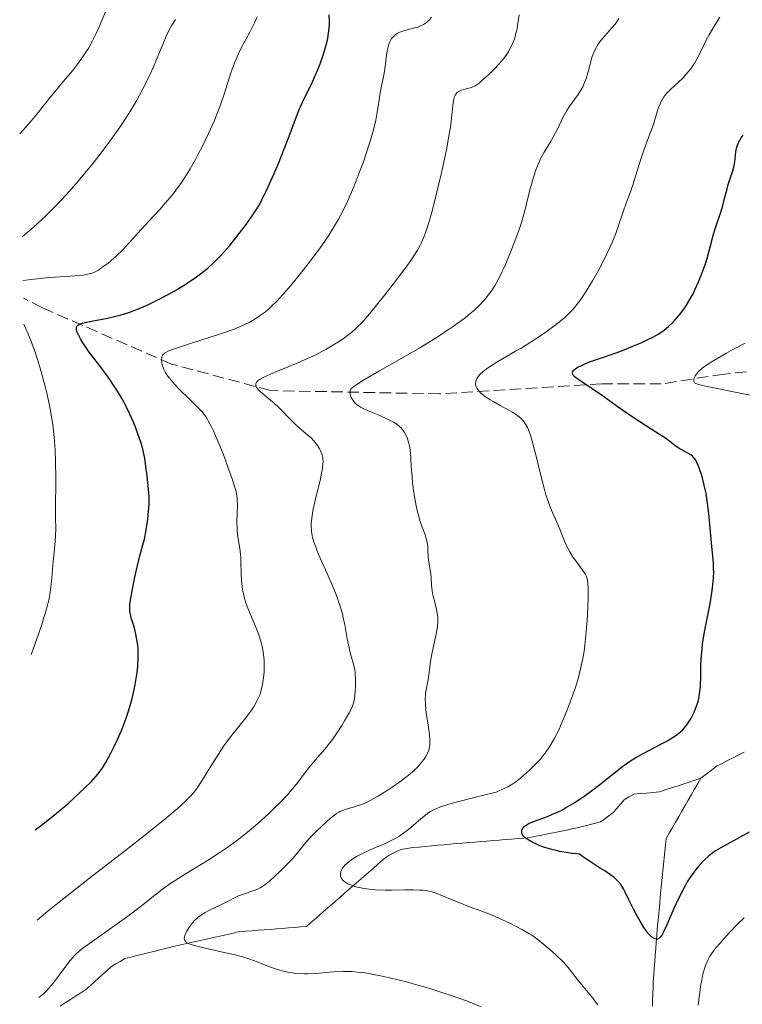
# Model space of a CAD drawing. Units: metres. Extents: x 651182 to 654632, y 4757860 to 4760249.
# Drawn here: x 651228 to 651337, y 4757975 to 4758124 of the extents above; entities that cross this region are included whole.
import ezdxf

# ---------------------------------------------------------------- set-up
doc = ezdxf.new("R2010")
doc.units = ezdxf.units.M
doc.header["$MEASUREMENT"] = 0
doc.linetypes.add('DGN Style 3', pattern=[2.435891, 1.739922, -0.695969])
for name, color, linetype, lineweight in [('Barranco lineal', 142, 'DGN Style 3', 13), ('Curva de nivel directora', 30, 'Continuous', 30), ('Curva de nivel intermedia', 30, 'Continuous', 0)]:
    doc.layers.add(name, color=color, linetype=linetype, lineweight=lineweight)

msp = doc.modelspace()

# ---------------------------------------------------------------- linework, layer by layer
at = {"layer": 'Barranco lineal', "color": 142, "linetype": 'DGN Style 3', "lineweight": 13}
for points in [[(651370.47, 4758070.2, 1235.41), (651349.91, 4758072.11, 1240.16), (651334.41, 4758070.61, 1245), (651324.91, 4758069.11, 1247.66), (651315.91, 4758069.11, 1250), (651291.41, 4758067.61, 1257.51), (651265.91, 4758068.11, 1265), (651250.91, 4758072.11, 1270), (651231.41, 4758080.61, 1279.01), (651228.54, 4758082.08, 1280)], [(651330.89, 4758009.54, 1245.89), (651331.68, 4758010.14, 1245.85), (651332.47, 4758010.74, 1245.81), (651333.26, 4758011.34, 1245.68), (651334.1, 4758011.76, 1245.61), (651334.93, 4758012.18, 1245.49), (651335.77, 4758012.6, 1245.45), (651336.61, 4758013.03, 1245.36), (651337.45, 4758013.45, 1245.13)], [(651314.75, 4758002.67, 1248.69), (651315.72, 4758002.92, 1248.68), (651316.36, 4758003.39, 1248.67), (651317.01, 4758003.85, 1248.6), (651317.65, 4758004.32, 1248.48), (651318.2, 4758004.96, 1248.28), (651318.74, 4758005.59, 1248.04), (651319.29, 4758006.23, 1247.69), (651320.02, 4758006.68, 1247.39), (651320.74, 4758007.13, 1247.17), (651321.71, 4758007.21, 1247), (651322.68, 4758007.28, 1246.99), (651323.65, 4758007.36, 1246.9), (651324.62, 4758007.44, 1246.73), (651325.52, 4758007.74, 1246.53), (651326.41, 4758008.04, 1246.46), (651327.31, 4758008.34, 1246.46), (651328.2, 4758008.64, 1246.36), (651329.1, 4758008.94, 1246.21), (651329.99, 4758009.24, 1246.02), (651330.89, 4758009.54, 1245.89)], [(651323.57, 4757975.04, 1251.44), (651323.6, 4757975.99, 1251.32), (651323.63, 4757976.94, 1251.23), (651323.66, 4757977.89, 1251.08), (651323.69, 4757978.84, 1250.96), (651323.76, 4757979.82, 1250.82), (651323.84, 4757980.8, 1250.62), (651323.92, 4757981.78, 1250.42), (651324, 4757982.76, 1250.24), (651324.08, 4757983.74, 1250.09), (651324.16, 4757984.72, 1250), (651324.23, 4757985.7, 1249.86), (651324.31, 4757986.68, 1249.65), (651324.39, 4757987.66, 1249.46), (651324.47, 4757988.64, 1249.26), (651324.57, 4757989.62, 1249.05), (651324.67, 4757990.6, 1248.91), (651324.76, 4757991.58, 1248.71), (651324.86, 4757992.56, 1248.29), (651324.96, 4757993.54, 1247.94), (651325.06, 4757994.52, 1247.74), (651325.16, 4757995.5, 1247.58), (651325.25, 4757996.48, 1247.51), (651325.35, 4757997.46, 1247.38), (651325.45, 4757998.44, 1247.28), (651325.55, 4757999.42, 1247.22), (651325.65, 4758000.4, 1247.21), (651326.12, 4758001.23, 1247.08), (651326.6, 4758002.06, 1247.01), (651327.08, 4758002.89, 1246.86), (651327.55, 4758003.72, 1246.64), (651328.03, 4758004.55, 1246.39), (651328.51, 4758005.38, 1246.22), (651328.98, 4758006.21, 1246.19), (651329.46, 4758007.05, 1246.14), (651329.94, 4758007.88, 1246.04), (651330.41, 4758008.71, 1245.98), (651330.89, 4758009.54, 1245.89)], [(651234.1, 4757975.06, 1263.61), (651234.88, 4757975.56, 1263.57), (651235.66, 4757976.06, 1263.49), (651236.44, 4757976.57, 1263.36), (651237.22, 4757977.07, 1263.2), (651238, 4757977.57, 1263.1), (651238.64, 4757978.15, 1263.07), (651239.27, 4757978.72, 1262.99), (651239.91, 4757979.3, 1262.86), (651240.55, 4757979.88, 1262.69), (651241.18, 4757980.45, 1262.46), (651241.82, 4757981.03, 1262.15), (651242.5, 4757981.44, 1261.86), (651243.19, 4757981.84, 1261.63), (651243.87, 4757982.25, 1261.44), (651244.78, 4757982.48, 1261.3), (651245.7, 4757982.71, 1261.16), (651246.61, 4757982.94, 1261.02), (651247.53, 4757983.16, 1260.85), (651248.44, 4757983.39, 1260.78), (651249.36, 4757983.62, 1260.67), (651250.27, 4757983.85, 1260.54), (651251.18, 4757984.06, 1260.36), (651252.09, 4757984.26, 1260.12), (651253, 4757984.47, 1259.95), (651253.91, 4757984.68, 1259.74), (651254.82, 4757984.88, 1259.67), (651255.72, 4757985.09, 1259.57), (651256.63, 4757985.3, 1259.46), (651257.54, 4757985.5, 1259.29), (651258.45, 4757985.71, 1259.14), (651259.36, 4757985.92, 1258.96), (651260.27, 4757986.12, 1258.82), (651261.18, 4757986.33, 1258.73), (651262.11, 4757986.4, 1258.55), (651263.04, 4757986.47, 1258.32), (651263.97, 4757986.54, 1257.98), (651264.91, 4757986.6, 1257.69), (651265.84, 4757986.67, 1257.43), (651266.77, 4757986.74, 1257.21), (651267.7, 4757986.81, 1257.05), (651268.6, 4757986.89, 1256.88), (651269.51, 4757986.96, 1256.64), (651270.41, 4757987.04, 1256.37), (651271.32, 4757987.12, 1256.18), (651272.04, 4757987.75, 1256.11), (651272.76, 4757988.37, 1255.91), (651273.47, 4757989, 1255.85), (651274.19, 4757989.62, 1255.73), (651274.91, 4757990.25, 1255.51), (651275.63, 4757990.88, 1255.47), (651276.35, 4757991.5, 1255.42), (651277.07, 4757992.13, 1255.35), (651277.78, 4757992.75, 1255.21), (651278.5, 4757993.38, 1254.9), (651279.22, 4757994, 1254.59), (651279.94, 4757994.63, 1254.42), (651280.66, 4757995.26, 1254.1), (651281.38, 4757995.88, 1253.92), (651282.09, 4757996.51, 1253.86), (651282.81, 4757997.13, 1253.75), (651283.53, 4757997.76, 1253.75), (651284.21, 4757998.09, 1253.63), (651284.89, 4757998.43, 1253.63), (651285.57, 4757998.76, 1253.62), (651286.48, 4757998.9, 1253.38), (651287.39, 4757999.04, 1253.14), (651288.32, 4757999.12, 1252.82), (651289.26, 4757999.21, 1252.54), (651290.19, 4757999.29, 1252.38), (651291.13, 4757999.38, 1252.14), (651292.06, 4757999.46, 1251.9), (651293, 4757999.55, 1251.65), (651293.93, 4757999.63, 1251.41), (651294.86, 4757999.71, 1251.25), (651295.79, 4757999.78, 1251.12), (651296.72, 4757999.86, 1251.05), (651297.64, 4757999.94, 1250.94), (651298.57, 4758000.02, 1250.86), (651299.5, 4758000.09, 1250.79), (651300.43, 4758000.17, 1250.69), (651301.36, 4758000.25, 1250.54), (651302.28, 4758000.33, 1250.36), (651303.21, 4758000.4, 1250.18), (651304.14, 4758000.48, 1249.98), (651305.07, 4758000.56, 1249.84), (651305.96, 4758000.74, 1249.74), (651306.85, 4758000.91, 1249.57), (651307.74, 4758001.09, 1249.43), (651308.62, 4758001.27, 1249.35), (651309.51, 4758001.44, 1249.33), (651310.4, 4758001.62, 1249.28), (651311.21, 4758001.8, 1249.22), (651312.01, 4758001.98, 1249.14), (651312.82, 4758002.16, 1249), (651313.79, 4758002.41, 1248.79), (651314.75, 4758002.67, 1248.69)]]:
    msp.add_polyline3d(points, dxfattribs=at)
at = {"layer": 'Curva de nivel directora', "color": 30, "linetype": 'Continuous', "lineweight": 30, "flags": 128}
for points, elevation in [([(651254.69, 4758085.29), (651255.29, 4758085.73), (651256.39, 4758086.62), (651257.39, 4758087.53), (651258.03, 4758088.16), (651258.45, 4758088.6), (651259.27, 4758089.52), (651259.73, 4758090.06), (651260.65, 4758091.18), (651261.52, 4758092.3), (651262.07, 4758093.02), (651263.02, 4758094.35), (651263.83, 4758095.58), (651264.29, 4758096.36), (651264.58, 4758096.92), (651265.22, 4758098.23), (651266.41, 4758100.91), (651267.07, 4758102.44), (651268.01, 4758104.77), (651268.83, 4758106.95), (651269.8, 4758109.54), (651270.26, 4758110.7), (651270.5, 4758111.24), (651270.98, 4758112.26), (651271.96, 4758114.22), (651272.44, 4758115.25), (651273.08, 4758116.72), (651273.38, 4758117.49), (651273.79, 4758118.66), (651274.15, 4758119.8), (651274.3, 4758120.36), (651274.52, 4758121.32), (651274.61, 4758121.78), (651274.71, 4758122.46), (651274.79, 4758123.45), (651274.8, 4758123.94), (651274.76, 4758124.9)], 1275), ([(651331.34, 4758086.61), (651331.52, 4758087.13), (651331.83, 4758088.14), (651332.12, 4758089.24), (651332.52, 4758090.76), (651332.76, 4758091.6), (651333.21, 4758092.99), (651333.86, 4758094.93), (651334.14, 4758095.86), (651334.48, 4758097.12), (651334.84, 4758098.59), (651335.02, 4758099.25), (651335.32, 4758100.18), (651335.71, 4758101.33), (651335.86, 4758101.88), (651336.01, 4758102.69), (651336.16, 4758104.17), (651336.25, 4758104.76), (651336.35, 4758105.07), (651336.59, 4758105.62), (651336.99, 4758106.31), (651337.26, 4758106.73)], 1250), ([(651320.49, 4758012.29), (651321.06, 4758012.64), (651322.29, 4758013.32), (651324.75, 4758014.59), (651325.83, 4758015.18), (651326.3, 4758015.46), (651327.11, 4758015.99), (651327.78, 4758016.5), (651328.15, 4758016.85), (651328.37, 4758017.09), (651328.77, 4758017.58), (651328.98, 4758017.87), (651329.35, 4758018.47), (651329.67, 4758019.09), (651329.86, 4758019.51), (651330.19, 4758020.33), (651330.46, 4758021.13), (651330.57, 4758021.54), (651330.7, 4758022.21), (651330.8, 4758022.99), (651330.83, 4758023.43), (651330.87, 4758024.99), (651330.9, 4758026.64), (651330.95, 4758027.56), (651331.07, 4758029.01), (651331.16, 4758029.77), (651331.41, 4758031.34), (651331.7, 4758032.92), (651332.09, 4758034.93), (651332.27, 4758035.87), (651332.56, 4758037.54), (651332.66, 4758038.29), (651332.77, 4758039.32), (651332.8, 4758039.8), (651332.83, 4758040.7), (651332.82, 4758041.14), (651332.78, 4758042), (651332.48, 4758045.07), (651332.08, 4758049.55), (651331.9, 4758051.1), (651331.79, 4758051.84), (651331.67, 4758052.54), (651331.41, 4758053.83), (651331.12, 4758054.94), (651330.92, 4758055.59), (651330.55, 4758056.66), (651330.29, 4758057.24), (651330.17, 4758057.48), (651329.93, 4758057.86), (651329.75, 4758058.06), (651329.63, 4758058.17), (651329.36, 4758058.38), (651328.8, 4758058.71), (651328, 4758059.14), (651327.62, 4758059.37), (651327.11, 4758059.73), (651326.22, 4758060.41), (651325.54, 4758060.89), (651324.1, 4758061.83), (651321.65, 4758063.39), (651320.34, 4758064.26), (651318.41, 4758065.61), (651316.01, 4758067.32), (651314.93, 4758068.06), (651312.43, 4758069.72), (651311.92, 4758070.11), (651311.74, 4758070.28), (651311.61, 4758070.44), (651311.55, 4758070.54), (651311.49, 4758070.73), (651311.53, 4758070.98), (651311.63, 4758071.13), (651311.72, 4758071.22), (651311.95, 4758071.41), (651312.37, 4758071.68), (651312.64, 4758071.82), (651313.15, 4758072.06), (651314.23, 4758072.48), (651315.72, 4758073), (651318.09, 4758073.83), (651319.29, 4758074.28), (651320.97, 4758074.95), (651321.97, 4758075.39), (651322.58, 4758075.67), (651323.63, 4758076.19), (651324.54, 4758076.7), (651325.04, 4758077.03), (651325.35, 4758077.26), (651325.98, 4758077.8), (651326.68, 4758078.47), (651327.05, 4758078.85), (651327.62, 4758079.5), (651328.18, 4758080.22), (651328.46, 4758080.61), (651328.72, 4758081.02), (651329.23, 4758081.86), (651329.7, 4758082.75), (651330, 4758083.34), (651330.54, 4758084.53), (651331.05, 4758085.8), (651331.34, 4758086.61)], 1250), ([(651230.32, 4758001.7), (651231.48, 4758002.59), (651233.53, 4758004.22), (651235.25, 4758005.67), (651236.24, 4758006.54), (651237.84, 4758008.04), (651238.77, 4758008.97), (651239.16, 4758009.39), (651239.84, 4758010.19), (651240.24, 4758010.73), (651240.49, 4758011.1), (651240.99, 4758011.9), (651241.78, 4758013.32), (651242.18, 4758014.11), (651242.78, 4758015.38), (651243.35, 4758016.71), (651243.62, 4758017.38), (651244.08, 4758018.61), (651244.29, 4758019.22), (651244.58, 4758020.15), (651244.97, 4758021.55), (651245.3, 4758022.95), (651245.44, 4758023.66), (651245.65, 4758024.9), (651245.73, 4758025.52), (651245.82, 4758026.43), (651245.89, 4758027.77), (651245.88, 4758028.62), (651245.87, 4758029.03), (651245.82, 4758029.63), (651245.75, 4758030.2), (651245.55, 4758031.27), (651245.31, 4758032.23), (651244.85, 4758033.75), (651244.72, 4758034.26), (651244.67, 4758034.49), (651244.63, 4758034.83), (651244.63, 4758035.38), (651244.65, 4758035.7), (651244.75, 4758036.48), (651245.12, 4758038.66), (651245.36, 4758039.9), (651245.76, 4758041.68), (651246.14, 4758043.13), (651246.61, 4758044.79), (651246.82, 4758045.64), (651247.1, 4758047.04), (651247.25, 4758048.01), (651247.34, 4758048.65), (651247.47, 4758049.82), (651247.54, 4758050.93), (651247.54, 4758051.62), (651247.53, 4758052.09), (651247.45, 4758053.17), (651247.24, 4758055.2), (651247.11, 4758056.29), (651246.88, 4758057.82), (651246.63, 4758059.07), (651246.44, 4758059.83), (651246.29, 4758060.33), (651245.91, 4758061.42), (651245.42, 4758062.72), (651245.13, 4758063.43), (651244.64, 4758064.56), (651244.08, 4758065.72), (651243.77, 4758066.3), (651243.45, 4758066.88), (651242.77, 4758068.01), (651242.07, 4758069.09), (651241.6, 4758069.78), (651240.68, 4758071.05), (651239.74, 4758072.29), (651238.65, 4758073.71), (651238.18, 4758074.37), (651237.54, 4758075.33), (651237.19, 4758075.93), (651236.83, 4758076.65), (651236.69, 4758076.96), (651236.58, 4758077.32), (651236.56, 4758077.48), (651236.58, 4758077.69), (651236.69, 4758077.88), (651236.77, 4758077.97), (651237.02, 4758078.12), (651237.19, 4758078.2), (651237.5, 4758078.3), (651237.88, 4758078.4), (651238.83, 4758078.6), (651241.23, 4758079.04), (651242.53, 4758079.33), (651243.18, 4758079.51), (651244.47, 4758079.91), (651245.76, 4758080.39), (651246.63, 4758080.76), (651247.22, 4758081.02), (651248.44, 4758081.6), (651250.34, 4758082.59), (651251.3, 4758083.13), (651252.72, 4758083.98), (651254.06, 4758084.85), (651254.69, 4758085.29)], 1275), ([(651338.19, 4758001.37), (651334.36, 4757999.26), (651333.11, 4757998.52), (651332.48, 4757998.09), (651332.11, 4757997.79), (651331.39, 4757997.13), (651330.6, 4757996.29), (651330.18, 4757995.78), (651329.52, 4757994.9), (651328.84, 4757993.84), (651328.5, 4757993.25), (651328.15, 4757992.61), (651327.47, 4757991.23), (651326.82, 4757989.83), (651325.74, 4757987.36), (651325.22, 4757986.25), (651325.02, 4757985.87), (651324.83, 4757985.58), (651324.74, 4757985.47), (651324.61, 4757985.35), (651324.52, 4757985.28), (651324.34, 4757985.2), (651324.16, 4757985.18), (651323.92, 4757985.23), (651323.68, 4757985.34), (651323.41, 4757985.54), (651323.27, 4757985.67), (651322.97, 4757985.99), (651322.8, 4757986.2), (651322.55, 4757986.55), (651322.28, 4757986.96), (651321.7, 4757987.92), (651321.1, 4757988.99), (651320.72, 4757989.73), (651320.03, 4757991.13), (651319.46, 4757992.31), (651319.19, 4757992.82), (651318.89, 4757993.29), (651318.73, 4757993.52), (651318.36, 4757993.96), (651318.14, 4757994.18), (651317.78, 4757994.5), (651317.36, 4757994.83), (651316.36, 4757995.5), (651315.6, 4757995.98), (651314.5, 4757996.69), (651313.91, 4757997.08), (651313.01, 4757997.71), (651312.55, 4757998.05), (651311.5, 4757998.14), (651310.83, 4757998.22), (651309.59, 4757998.44), (651309.01, 4757998.57), (651307.95, 4757998.85), (651307.02, 4757999.16), (651306.47, 4757999.37), (651305.55, 4757999.78), (651305.13, 4757999.99), (651304.89, 4758000.13), (651304.5, 4758000.39), (651304.34, 4758000.51), (651304.1, 4758000.74), (651303.94, 4758000.96), (651303.88, 4758001.1), (651303.85, 4758001.2), (651303.82, 4758001.38), (651303.86, 4758001.66), (651303.91, 4758001.79), (651304.03, 4758002), (651304.22, 4758002.2), (651304.34, 4758002.3), (651304.64, 4758002.5), (651304.82, 4758002.6), (651305.12, 4758002.75), (651305.48, 4758002.9), (651306.33, 4758003.21), (651307.72, 4758003.73), (651308.5, 4758004.06), (651309.34, 4758004.44), (651309.78, 4758004.66), (651310.45, 4758005.03), (651311.84, 4758005.87), (651313.24, 4758006.81), (651314.15, 4758007.45), (651315.83, 4758008.73), (651316.93, 4758009.62), (651318.27, 4758010.7), (651318.92, 4758011.21), (651319.94, 4758011.94), (651320.49, 4758012.29)], 1250)]:
    msp.add_lwpolyline(points, dxfattribs=dict(at, elevation=elevation))
at = {"layer": 'Curva de nivel intermedia', "color": 30, "linetype": 'Continuous', "lineweight": 0, "flags": 128}
for points, elevation in [([(651227.99, 4758106.92), (651228.45, 4758107.41), (651229.56, 4758108.68), (651230.81, 4758110.2), (651232.48, 4758112.28), (651233.24, 4758113.22), (651234.61, 4758114.87), (651235.96, 4758116.46), (651236.56, 4758117.22), (651237.38, 4758118.34), (651237.8, 4758118.95), (651238.41, 4758119.93), (651238.98, 4758120.95), (651239.26, 4758121.47), (651239.51, 4758122), (651240, 4758123.09), (651240.97, 4758125.36)], 1290), ([(651228.34, 4758091.36), (651229.36, 4758092.2), (651230.02, 4758092.77), (651231.28, 4758093.91), (651231.89, 4758094.49), (651233.08, 4758095.66), (651234.25, 4758096.87), (651235.01, 4758097.7), (651236.54, 4758099.43), (651238.07, 4758101.26), (651238.84, 4758102.2), (651239.97, 4758103.64), (651241.61, 4758105.8), (651243.12, 4758107.94), (651243.82, 4758108.97), (651244.46, 4758109.98), (651244.87, 4758110.64), (651245.61, 4758111.91), (651246.6, 4758113.73), (651247.18, 4758114.88), (651247.53, 4758115.62), (651248.18, 4758117.05), (651249.11, 4758119.27), (651249.84, 4758121.02), (651250.18, 4758121.81), (651250.7, 4758122.88), (651250.96, 4758123.35), (651251.5, 4758124.21)], 1285), ([(651228.48, 4758084.73), (651229.71, 4758084.9), (651231.97, 4758085.14), (651233.33, 4758085.25), (651235.63, 4758085.4), (651237, 4758085.5), (651237.56, 4758085.57), (651237.89, 4758085.62), (651238.47, 4758085.74), (651238.73, 4758085.81), (651239.19, 4758085.97), (651239.61, 4758086.17), (651239.88, 4758086.33), (651240.42, 4758086.7), (651241.34, 4758087.39), (651241.83, 4758087.79), (651242.57, 4758088.43), (651243.62, 4758089.43), (651244.55, 4758090.42), (651245.72, 4758091.78), (651246.37, 4758092.51), (651247.49, 4758093.71), (651249.14, 4758095.48), (651249.98, 4758096.41), (651251.06, 4758097.71), (651251.6, 4758098.41), (651252.42, 4758099.57), (651253.27, 4758100.88), (651253.72, 4758101.62), (651254.54, 4758103.05), (651254.97, 4758103.83), (651255.6, 4758105.05), (651256.53, 4758106.96), (651257.4, 4758108.92), (651257.79, 4758109.9), (651258.16, 4758110.87), (651258.81, 4758112.77), (651259.95, 4758116.28), (651260.52, 4758117.84), (651260.83, 4758118.56), (651261.46, 4758119.89), (651261.88, 4758120.7), (651262.69, 4758122.18), (651263.22, 4758123.19), (651263.45, 4758123.67), (651263.85, 4758124.61)], 1280), ([(651251.98, 4758074.63), (651254.26, 4758075.36), (651257.86, 4758076.51), (651259.54, 4758077.08), (651260.28, 4758077.35), (651261.56, 4758077.88), (651262.63, 4758078.4), (651263.26, 4758078.75), (651263.65, 4758078.98), (651264.39, 4758079.49), (651265.11, 4758080.03), (651265.46, 4758080.33), (651266, 4758080.81), (651266.84, 4758081.64), (651267.29, 4758082.11), (651268.24, 4758083.17), (651268.94, 4758083.98), (651270.43, 4758085.8), (651271.59, 4758087.28), (651273.27, 4758089.54), (651274.19, 4758090.85), (651274.62, 4758091.5), (651275.25, 4758092.49), (651276.15, 4758094.02), (651276.73, 4758095.1), (651277.02, 4758095.67), (651277.44, 4758096.55), (651277.86, 4758097.47), (651278.67, 4758099.42), (651279.44, 4758101.4), (651279.9, 4758102.68), (651280.7, 4758105.04), (651280.94, 4758105.81), (651281.33, 4758107.17), (651281.62, 4758108.32), (651281.77, 4758109), (651282, 4758110.18), (651282.17, 4758111.35), (651282.37, 4758112.76), (651282.48, 4758113.43), (651282.7, 4758114.44), (651282.99, 4758115.79), (651283.12, 4758116.46), (651283.25, 4758117.47), (651283.4, 4758118.8), (651283.5, 4758119.46), (651283.63, 4758120.04), (651283.71, 4758120.32), (651283.86, 4758120.73), (651284.05, 4758121.12), (651284.17, 4758121.3), (651284.44, 4758121.63), (651284.6, 4758121.78), (651284.87, 4758121.99), (651285.17, 4758122.16), (651285.4, 4758122.27), (651285.88, 4758122.45), (651286.65, 4758122.67), (651287.66, 4758122.92), (651288.12, 4758123.06), (651288.43, 4758123.17), (651288.97, 4758123.42), (651289.42, 4758123.73), (651289.69, 4758123.97), (651289.87, 4758124.15), (651290.2, 4758124.56)], 1270), ([(651268.71, 4758063.94), (651267.51, 4758065.19), (651266.88, 4758065.8), (651265.88, 4758066.66), (651264.66, 4758067.66), (651264.2, 4758068.08), (651264.02, 4758068.27), (651263.77, 4758068.6), (651263.72, 4758068.69), (651263.65, 4758068.88), (651263.64, 4758069.04), (651263.66, 4758069.15), (651263.76, 4758069.36), (651263.94, 4758069.56), (651264.07, 4758069.66), (651264.3, 4758069.82), (651264.79, 4758070.09), (651265.89, 4758070.6), (651267.45, 4758071.25), (651269.9, 4758072.26), (651271.1, 4758072.78), (651272.7, 4758073.52), (651273.64, 4758074.01), (651274.22, 4758074.32), (651275.29, 4758074.95), (651276.38, 4758075.65), (651277.03, 4758076.1), (651278.14, 4758076.94), (651278.76, 4758077.47), (651279.08, 4758077.78), (651279.65, 4758078.37), (651280.82, 4758079.73), (651283.14, 4758082.58), (651284.42, 4758084.2), (651286.17, 4758086.5), (651287.08, 4758087.76), (651287.45, 4758088.32), (651288.07, 4758089.34), (651288.42, 4758089.98), (651288.63, 4758090.41), (651289.02, 4758091.3), (651289.43, 4758092.41), (651289.63, 4758093.01), (651290.05, 4758094.38), (651290.34, 4758095.42), (651290.96, 4758097.87), (651291.66, 4758100.82), (651292.01, 4758102.4), (651292.49, 4758104.75), (651292.89, 4758106.93), (651293.05, 4758107.9), (651293.17, 4758108.77), (651293.33, 4758110.23), (651293.47, 4758111.64), (651293.56, 4758112.16), (651293.68, 4758112.58), (651293.76, 4758112.75), (651293.91, 4758112.97), (651294.02, 4758113.1), (651294.29, 4758113.3), (651294.43, 4758113.38), (651294.74, 4758113.51), (651295.06, 4758113.61), (651295.68, 4758113.75), (651296.21, 4758113.91), (651296.45, 4758114.01), (651296.8, 4758114.19), (651297.38, 4758114.59), (651297.82, 4758114.95), (651298.84, 4758115.87), (651299.65, 4758116.67), (651300.37, 4758117.44), (651300.72, 4758117.84), (651301.21, 4758118.46), (651301.66, 4758119.1), (651301.86, 4758119.42), (651302.05, 4758119.75), (651302.39, 4758120.42), (651302.66, 4758121.11), (651302.82, 4758121.59), (651302.91, 4758121.92), (651303.07, 4758122.6), (651303.46, 4758124.92)], 1265), ([(651284.45, 4758063.33), (651284.07, 4758063.54), (651283.23, 4758063.96), (651282.12, 4758064.43), (651280.63, 4758065.05), (651279.99, 4758065.34), (651279.47, 4758065.61), (651279.25, 4758065.74), (651278.88, 4758066.01), (651278.68, 4758066.19), (651278.56, 4758066.32), (651278.35, 4758066.59), (651278.16, 4758066.9), (651278.08, 4758067.06), (651277.98, 4758067.32), (651277.91, 4758067.58), (651277.89, 4758067.72), (651277.89, 4758067.99), (651277.91, 4758068.13), (651277.96, 4758068.33), (651278.45, 4758068.72), (651278.91, 4758069.03), (651280.08, 4758069.76), (651282.32, 4758071.07), (651285.72, 4758072.99), (651287.38, 4758073.95), (651288.54, 4758074.63), (651290.63, 4758075.91), (651292.42, 4758077.07), (651293.46, 4758077.78), (651294.09, 4758078.23), (651295.21, 4758079.07), (651295.76, 4758079.51), (651296.72, 4758080.33), (651297.52, 4758081.08), (651297.97, 4758081.57), (651298.25, 4758081.88), (651298.77, 4758082.52), (651299.24, 4758083.16), (651299.47, 4758083.5), (651299.8, 4758084.03), (651300.31, 4758084.94), (651300.84, 4758086), (651301.12, 4758086.61), (651301.52, 4758087.51), (651302.34, 4758089.52), (651302.94, 4758091.09), (651303.49, 4758092.62), (651303.73, 4758093.34), (651303.94, 4758094.02), (651304.29, 4758095.26), (651305.07, 4758098.45), (651305.44, 4758099.81), (651305.64, 4758100.49), (651305.98, 4758101.48), (651306.36, 4758102.43), (651306.57, 4758102.89), (651306.78, 4758103.32), (651307.24, 4758104.15), (651308.18, 4758105.72), (651308.64, 4758106.51), (651309.26, 4758107.74), (651310.05, 4758109.36), (651310.45, 4758110.11), (651310.66, 4758110.46), (651311.09, 4758111.12), (651312.35, 4758112.88), (651312.83, 4758113.63), (651313.04, 4758114.02), (651313.33, 4758114.65), (651313.6, 4758115.36), (651313.72, 4758115.76), (651313.94, 4758116.63), (651314.27, 4758117.92), (651314.47, 4758118.58), (651314.72, 4758119.23), (651314.86, 4758119.56), (651315.11, 4758120.03), (651315.39, 4758120.48), (651315.6, 4758120.77), (651316.05, 4758121.34), (651317.46, 4758122.93), (651317.89, 4758123.45), (651318.09, 4758123.71), (651318.36, 4758124.1), (651318.51, 4758124.36)], 1260), ([(651329.35, 4758116.75), (651329.75, 4758117.31), (651329.96, 4758117.64), (651330.32, 4758118.28), (651331.07, 4758119.76), (651331.71, 4758121.06), (651332.15, 4758121.87), (651333, 4758123.36), (651333.74, 4758124.54)], 1255), ([(651313.55, 4758040.13), (651313.46, 4758040.3), (651313.25, 4758040.63), (651312.77, 4758041.3), (651312, 4758042.35), (651311.62, 4758042.9), (651311.1, 4758043.75), (651310.79, 4758044.3), (651310.61, 4758044.66), (651310.29, 4758045.36), (651310, 4758046.11), (651309.6, 4758047.17), (651309.33, 4758047.78), (651308.61, 4758049.34), (651308.18, 4758050.37), (651307.72, 4758051.62), (651307.49, 4758052.34), (651307.25, 4758053.14), (651306.8, 4758054.87), (651305.95, 4758058.39), (651305.58, 4758059.87), (651305.42, 4758060.49), (651305.11, 4758061.46), (651304.85, 4758062.16), (651304.69, 4758062.52), (651304.38, 4758063.05), (651304.08, 4758063.47), (651303.92, 4758063.66), (651303.67, 4758063.92), (651303.24, 4758064.29), (651302.76, 4758064.62), (651302.45, 4758064.82), (651301.86, 4758065.16), (651300.59, 4758065.86), (651299.59, 4758066.4), (651299.06, 4758066.72), (651298.29, 4758067.22), (651297.83, 4758067.58), (651297.62, 4758067.77), (651297.34, 4758068.06), (651297.14, 4758068.33), (651297.06, 4758068.46), (651296.96, 4758068.67), (651296.86, 4758068.98), (651296.85, 4758069.3), (651296.87, 4758069.46), (651296.92, 4758069.63), (651297.08, 4758069.96), (651297.32, 4758070.3), (651297.52, 4758070.52), (651298, 4758070.98), (651298.44, 4758071.32), (651299.43, 4758072.01), (651300.55, 4758072.7), (651302.89, 4758074.05), (651303.73, 4758074.54), (651305.27, 4758075.48), (651306.66, 4758076.39), (651307.51, 4758076.97), (651309.02, 4758078.08), (651309.9, 4758078.79), (651310.32, 4758079.15), (651310.91, 4758079.72), (651311.49, 4758080.33), (651311.78, 4758080.66), (651312.36, 4758081.38), (651312.65, 4758081.77), (651313.1, 4758082.41), (651313.57, 4758083.12), (651314.53, 4758084.69), (651315.48, 4758086.38), (651316.27, 4758087.91), (651316.64, 4758088.65), (651317.14, 4758089.72), (651317.47, 4758090.47), (651318.02, 4758091.85), (651318.45, 4758093.07), (651319.14, 4758095.14), (651319.61, 4758096.45), (651320.24, 4758098.14), (651320.56, 4758099.07), (651321.06, 4758100.65), (651321.76, 4758102.91), (651322.12, 4758104.01), (651322.68, 4758105.54), (651323.4, 4758107.41), (651323.72, 4758108.33), (651324, 4758109.24), (651324.36, 4758110.43), (651324.56, 4758110.99), (651324.77, 4758111.53), (651324.9, 4758111.79), (651325.09, 4758112.15), (651325.31, 4758112.49), (651325.47, 4758112.71), (651325.82, 4758113.11), (651326.37, 4758113.66), (651327.48, 4758114.66), (651328.21, 4758115.39), (651328.64, 4758115.86), (651329.35, 4758116.75)], 1255), ([(651229.73, 4758028.24), (651230.41, 4758030.12), (651231.42, 4758033.03), (651231.66, 4758033.79), (651232.04, 4758035.07), (651232.3, 4758036.08), (651232.42, 4758036.65), (651232.59, 4758037.66), (651232.78, 4758039.25), (651233.03, 4758042.25), (651233.18, 4758043.64), (651233.37, 4758045.33), (651233.42, 4758046.11), (651233.45, 4758047.2), (651233.42, 4758048.9), (651233.41, 4758050.03), (651233.44, 4758054.75), (651233.4, 4758057.47), (651233.34, 4758059.06), (651233.29, 4758059.86), (651233.19, 4758061.08), (651232.97, 4758062.98), (651232.64, 4758065.01), (651232.44, 4758066.1), (651231.98, 4758068.17), (651231.7, 4758069.27), (651231.23, 4758070.99), (651230.67, 4758072.8), (651230.36, 4758073.74), (651229.65, 4758075.66), (651229.27, 4758076.65), (651228.63, 4758078.17)], 1280), ([(651230.62, 4757988.05), (651231.65, 4757988.94), (651232.54, 4757989.67), (651234.69, 4757991.39), (651238.51, 4757994.39), (651243.8, 4757998.49), (651246.12, 4758000.3), (651247.6, 4758001.47), (651249.89, 4758003.31), (651251.46, 4758004.62), (651252.21, 4758005.28), (651253.24, 4758006.24), (651253.97, 4758007), (651254.28, 4758007.37), (651254.74, 4758007.97), (651255.51, 4758009.11), (651256.48, 4758010.69), (651258.03, 4758013.17), (651258.84, 4758014.39), (651259.25, 4758014.96), (651260.05, 4758016.03), (651262.13, 4758018.64), (651262.89, 4758019.65), (651263.3, 4758020.25), (651263.53, 4758020.63), (651263.92, 4758021.36), (651264.24, 4758022.08), (651264.37, 4758022.46), (651264.54, 4758023.05), (651264.68, 4758023.7), (651264.74, 4758024.06), (651264.86, 4758025.09), (651264.9, 4758025.65), (651264.92, 4758026.5), (651264.9, 4758027.37), (651264.87, 4758027.8), (651264.79, 4758028.55), (651264.73, 4758028.93), (651264.62, 4758029.49), (651264.38, 4758030.38), (651264.06, 4758031.34), (651263.86, 4758031.85), (651263.39, 4758032.97), (651262.7, 4758034.6), (651262.37, 4758035.45), (651262.07, 4758036.32), (651261.94, 4758036.75), (651261.78, 4758037.41), (651261.65, 4758038.06), (651261.59, 4758038.49), (651261.5, 4758039.35), (651261.44, 4758040.59), (651261.41, 4758042.13), (651261.38, 4758042.83), (651261.34, 4758043.33), (651261.23, 4758044.26), (651260.96, 4758046), (651260.86, 4758046.88), (651260.84, 4758047.33), (651260.81, 4758048.27), (651260.87, 4758050.89), (651260.86, 4758051.5), (651260.84, 4758051.8), (651260.79, 4758052.25), (651260.63, 4758053.02), (651260.5, 4758053.48), (651260.14, 4758054.64), (651259.4, 4758056.7), (651258.96, 4758057.87), (651258.26, 4758059.64), (651257.57, 4758061.29), (651257.25, 4758062.01), (651256.96, 4758062.64), (651256.42, 4758063.65), (651256.24, 4758063.93), (651255.9, 4758064.43), (651255.55, 4758064.87), (651255.31, 4758065.15), (651254.76, 4758065.72), (651253.66, 4758066.81), (651252.1, 4758068.34), (651251.41, 4758069.05), (651251.12, 4758069.37), (651250.62, 4758069.96), (651250.23, 4758070.48), (651250.03, 4758070.81), (651249.91, 4758071.02), (651249.72, 4758071.42), (651249.51, 4758072.01), (651249.45, 4758072.29), (651249.41, 4758072.69), (651249.44, 4758073.06), (651249.48, 4758073.22), (651249.57, 4758073.4), (651249.62, 4758073.49), (651249.73, 4758073.61), (651249.97, 4758073.79), (651250.31, 4758073.99), (651250.53, 4758074.09), (651250.92, 4758074.25), (651251.98, 4758074.63)], 1270), ([(651338.88, 4758067.3), (651336.34, 4758067.84), (651333.11, 4758068.47), (651331.83, 4758068.72), (651330.91, 4758068.92), (651330.57, 4758069.01), (651330.11, 4758069.18), (651329.94, 4758069.29), (651329.87, 4758069.37), (651329.81, 4758069.56), (651329.84, 4758069.83), (651329.9, 4758070.03), (651330.05, 4758070.32), (651330.14, 4758070.47), (651330.4, 4758070.81), (651330.55, 4758070.98), (651330.72, 4758071.15), (651331.1, 4758071.48), (651331.57, 4758071.83), (651331.94, 4758072.08), (651332.84, 4758072.64), (651334.64, 4758073.69), (651335.73, 4758074.3), (651337.58, 4758075.26)], 1245), ([(651230.88, 4757976.39), (651231.1, 4757976.54), (651231.57, 4757976.91), (651232.06, 4757977.39), (651232.4, 4757977.76), (651233.12, 4757978.61), (651235.57, 4757981.92), (651236, 4757982.43), (651236.22, 4757982.67), (651236.57, 4757983.02), (651237.2, 4757983.56), (651237.58, 4757983.86), (651238.52, 4757984.56), (651240.43, 4757985.9), (651243.44, 4757988.01), (651244.89, 4757989.08), (651246.82, 4757990.6), (651248.45, 4757991.9), (651249.3, 4757992.55), (651250.69, 4757993.54), (651251.46, 4757994.06), (651253.12, 4757995.11), (651256.59, 4757997.24), (651258.22, 4757998.27), (651258.97, 4757998.77), (651260.35, 4757999.74), (651261.61, 4758000.7), (651262.41, 4758001.35), (651263.98, 4758002.69), (651265.56, 4758004.13), (651266.33, 4758004.87), (651267.44, 4758005.97), (651268.43, 4758007.01), (651268.87, 4758007.5), (651269.27, 4758007.97), (651269.96, 4758008.83), (651271.1, 4758010.37), (651271.67, 4758011.11), (651272.64, 4758012.23), (651274.09, 4758013.9), (651274.84, 4758014.85), (651275.22, 4758015.36), (651275.96, 4758016.43), (651276.65, 4758017.5), (651277.07, 4758018.19), (651277.75, 4758019.4), (651277.95, 4758019.77), (651278.24, 4758020.41), (651278.43, 4758020.93), (651278.51, 4758021.26), (651278.61, 4758021.91), (651278.68, 4758022.76), (651278.71, 4758023.36), (651278.72, 4758024.52), (651278.69, 4758025.18), (651278.66, 4758025.48), (651278.6, 4758025.91), (651278.46, 4758026.55), (651278.25, 4758027.26), (651277.92, 4758028.45), (651277.74, 4758029.2), (651277.48, 4758030.58), (651277.1, 4758032.69), (651276.87, 4758033.77), (651276.74, 4758034.3), (651276.45, 4758035.35), (651276.11, 4758036.4), (651275.85, 4758037.12), (651275.25, 4758038.62), (651274.45, 4758040.44), (651273.38, 4758042.8), (651272.94, 4758043.83), (651272.76, 4758044.28), (651272.48, 4758045.07), (651272.28, 4758045.73), (651272.19, 4758046.13), (651272.08, 4758046.88), (651272.03, 4758047.64), (651272.04, 4758048.06), (651272.1, 4758048.78), (651272.24, 4758049.65), (651272.34, 4758050.16), (651272.74, 4758051.95), (651273.36, 4758054.5), (651273.6, 4758055.6), (651273.69, 4758056.06), (651273.8, 4758056.83), (651273.82, 4758057.43), (651273.8, 4758057.77), (651273.76, 4758057.98), (651273.66, 4758058.38), (651273.43, 4758059), (651273.27, 4758059.32), (651272.97, 4758059.82), (651272.58, 4758060.32), (651272.35, 4758060.58), (651272.1, 4758060.84), (651271.53, 4758061.36), (651270.27, 4758062.44), (651269.62, 4758063.02), (651268.71, 4758063.94)], 1265), ([(651264.13, 4757992.83), (651264.4, 4757992.98), (651264.84, 4757993.26), (651265.09, 4757993.44), (651265.66, 4757993.92), (651266.64, 4757994.79), (651267.18, 4757995.3), (651268.01, 4757996.12), (651269.18, 4757997.34), (651270.11, 4757998.45), (651271.2, 4757999.8), (651271.8, 4758000.5), (651272.87, 4758001.58), (651273.61, 4758002.29), (651274.95, 4758003.48), (651275.58, 4758004), (651275.84, 4758004.18), (651276.19, 4758004.4), (651276.37, 4758004.49), (651276.75, 4758004.64), (651277.46, 4758004.87), (651278.57, 4758005.2), (651279.13, 4758005.38), (651279.88, 4758005.65), (651280.27, 4758005.82), (651280.92, 4758006.14), (651282.14, 4758006.82), (651283.52, 4758007.68), (651284.27, 4758008.18), (651285.41, 4758008.97), (651286.48, 4758009.78), (651286.97, 4758010.18), (651287.41, 4758010.56), (651288.16, 4758011.29), (651288.75, 4758011.97), (651289.07, 4758012.4), (651289.25, 4758012.67), (651289.54, 4758013.19), (651289.75, 4758013.67), (651289.82, 4758013.92), (651289.91, 4758014.29), (651289.93, 4758014.49), (651289.96, 4758014.91), (651289.95, 4758015.25), (651289.89, 4758016.06), (651289.67, 4758017.57), (651289.45, 4758019.07), (651289.35, 4758019.82), (651289.27, 4758020.86), (651289.26, 4758021.34), (651289.31, 4758022.19), (651289.41, 4758022.95), (651289.67, 4758024.38), (651289.83, 4758025.5), (651290.04, 4758027.15), (651290.19, 4758028.04), (651290.5, 4758029.46), (651290.92, 4758031.3), (651291.07, 4758032.13), (651291.12, 4758032.51), (651291.16, 4758033.2), (651291.14, 4758033.82), (651291.09, 4758034.22), (651290.95, 4758035.02), (651290.73, 4758035.95), (651290.42, 4758037.22), (651290.31, 4758037.84), (651290.21, 4758038.71), (651290.13, 4758039.83), (651290.08, 4758040.4), (651289.95, 4758041.3), (651289.76, 4758042.5), (651289.7, 4758043.07), (651289.65, 4758043.86), (651289.62, 4758044.53), (651289.58, 4758044.88), (651289.49, 4758045.42), (651289.41, 4758045.7), (651289.22, 4758046.3), (651288.74, 4758047.62), (651288.5, 4758048.32), (651288.18, 4758049.41), (651288, 4758050.17), (651287.7, 4758051.73), (651287.45, 4758053.38), (651287.35, 4758054.25), (651287.22, 4758055.63), (651287.15, 4758056.62), (651287.06, 4758057.95), (651287.01, 4758058.6), (651286.9, 4758059.5), (651286.82, 4758059.92), (651286.74, 4758060.3), (651286.53, 4758060.97), (651286.27, 4758061.54), (651286.06, 4758061.88), (651285.91, 4758062.08), (651285.59, 4758062.46), (651285.39, 4758062.65), (651284.95, 4758063.01), (651284.45, 4758063.33)], 1260), ([(651303.93, 4757986.6), (651302.01, 4757987.59), (651300.92, 4757988.11), (651299.26, 4757988.85), (651297.67, 4757989.48), (651295.67, 4757990.2), (651294.71, 4757990.56), (651293.31, 4757991.13), (651291.62, 4757991.85), (651290.88, 4757992.14), (651290.3, 4757992.33), (651290.02, 4757992.41), (651289.59, 4757992.5), (651288.87, 4757992.59), (651288.45, 4757992.62), (651287.45, 4757992.64), (651286.18, 4757992.63), (651284.23, 4757992.62), (651283.22, 4757992.62), (651281.74, 4757992.67), (651281.05, 4757992.72), (651280.41, 4757992.79), (651280.01, 4757992.85), (651279.29, 4757992.98), (651278.96, 4757993.06), (651278.37, 4757993.24), (651277.86, 4757993.43), (651277.57, 4757993.57), (651277.09, 4757993.86), (651276.89, 4757994.02), (651276.78, 4757994.13), (651276.6, 4757994.36), (651276.54, 4757994.47), (651276.46, 4757994.7), (651276.43, 4757994.93), (651276.44, 4757995.09), (651276.5, 4757995.4), (651276.63, 4757995.7), (651276.72, 4757995.85), (651276.87, 4757996.08), (651277.17, 4757996.42), (651277.36, 4757996.59), (651277.78, 4757996.95), (651278.48, 4757997.43), (651278.89, 4757997.68), (651279.58, 4757998.06), (651280.81, 4757998.64), (651281.74, 4757999.03), (651283.09, 4757999.61), (651283.79, 4757999.93), (651284.83, 4758000.47), (651285.34, 4758000.78), (651285.83, 4758001.12), (651286.79, 4758001.84), (651288.54, 4758003.33), (651289.34, 4758004), (651289.81, 4758004.34), (651290.07, 4758004.51), (651290.52, 4758004.75), (651291.11, 4758005.01), (651291.46, 4758005.14), (651292.81, 4758005.58), (651293.7, 4758005.84), (651295.33, 4758006.27), (651296.66, 4758006.61), (651299.95, 4758007.4), (651300.63, 4758007.7), (651301.71, 4758008.21), (651302.5, 4758008.66), (651302.93, 4758008.95), (651303.71, 4758009.58), (651304.56, 4758010.33), (651305.01, 4758010.74), (651305.68, 4758011.4), (651306.64, 4758012.42), (651306.93, 4758012.76), (651307.46, 4758013.44), (651307.94, 4758014.12), (651308.24, 4758014.59), (651308.8, 4758015.57), (651309.41, 4758016.78), (651309.81, 4758017.68), (651310.65, 4758019.72), (651311.24, 4758021.29), (651311.54, 4758022.12), (651311.98, 4758023.41), (651312.38, 4758024.73), (651312.56, 4758025.39), (651312.72, 4758026.04), (651313.01, 4758027.36), (651313.24, 4758028.71), (651313.37, 4758029.64), (651313.58, 4758031.62), (651313.74, 4758034), (651313.81, 4758035.57), (651313.84, 4758036.54), (651313.84, 4758038.16), (651313.8, 4758039.02), (651313.76, 4758039.35), (651313.66, 4758039.86), (651313.55, 4758040.13)], 1255), ([(651297.69, 4757974.97), (651295.49, 4757975.85), (651293.19, 4757976.68), (651291.93, 4757977.1), (651289.8, 4757977.77), (651287.6, 4757978.4), (651286.44, 4757978.72), (651284.69, 4757979.16), (651283.02, 4757979.56), (651282.24, 4757979.72), (651281.5, 4757979.86), (651280.16, 4757980.08), (651278.96, 4757980.22), (651278.23, 4757980.28), (651277.76, 4757980.3), (651276.85, 4757980.3), (651275.38, 4757980.24), (651272.65, 4757980.02), (651271.53, 4757979.97), (651271, 4757979.96), (651270.22, 4757979.98), (651269.47, 4757980.03), (651269.1, 4757980.08), (651268.74, 4757980.14), (651268.02, 4757980.29), (651267.3, 4757980.49), (651266.8, 4757980.65), (651265.74, 4757981.03), (651263.88, 4757981.76), (651262.76, 4757982.16), (651261.48, 4757982.56), (651260.77, 4757982.75), (651260.01, 4757982.94), (651258.4, 4757983.3), (651255.34, 4757983.96), (651254.17, 4757984.28), (651253.73, 4757984.43), (651253.49, 4757984.54), (651253.14, 4757984.75), (651253.02, 4757984.86), (651252.88, 4757985.09), (651252.84, 4757985.34), (651252.87, 4757985.52), (651253.01, 4757985.93), (651253.24, 4757986.4), (651253.38, 4757986.66), (651253.64, 4757987.05), (651254.09, 4757987.66), (651254.45, 4757988.05), (651254.65, 4757988.23), (651254.96, 4757988.5), (651255.29, 4757988.75), (651256.02, 4757989.2), (651256.78, 4757989.6), (651258.28, 4757990.31), (651259.27, 4757990.82), (651260.46, 4757991.45), (651261.04, 4757991.72), (651261.93, 4757992.06), (651263.06, 4757992.44), (651263.56, 4757992.6), (651264.13, 4757992.83)], 1260), ([(651337.41, 4757988.41), (651336.42, 4757987.46), (651335.27, 4757986.26), (651334.26, 4757985.15), (651333.79, 4757984.61), (651333.16, 4757983.86), (651332.51, 4757982.99), (651332.25, 4757982.6), (651331.92, 4757982.01), (651331.78, 4757981.71), (651331.53, 4757981.05), (651331.42, 4757980.69), (651331.2, 4757979.89), (651331.01, 4757978.99), (651330.89, 4757978.32), (651330.67, 4757976.86), (651330.47, 4757975.22)], 1255), ([(651315.34, 4757975.28), (651314.35, 4757976.54), (651312.87, 4757978.33), (651312.22, 4757979.12), (651310.83, 4757980.91), (651310.09, 4757981.74), (651309.1, 4757982.72), (651308.35, 4757983.4), (651306.87, 4757984.66), (651305.93, 4757985.37), (651305.33, 4757985.78), (651304.91, 4757986.04), (651303.93, 4757986.6)], 1255)]:
    msp.add_lwpolyline(points, dxfattribs=dict(at, elevation=elevation))

doc.saveas('drawing.dxf')
